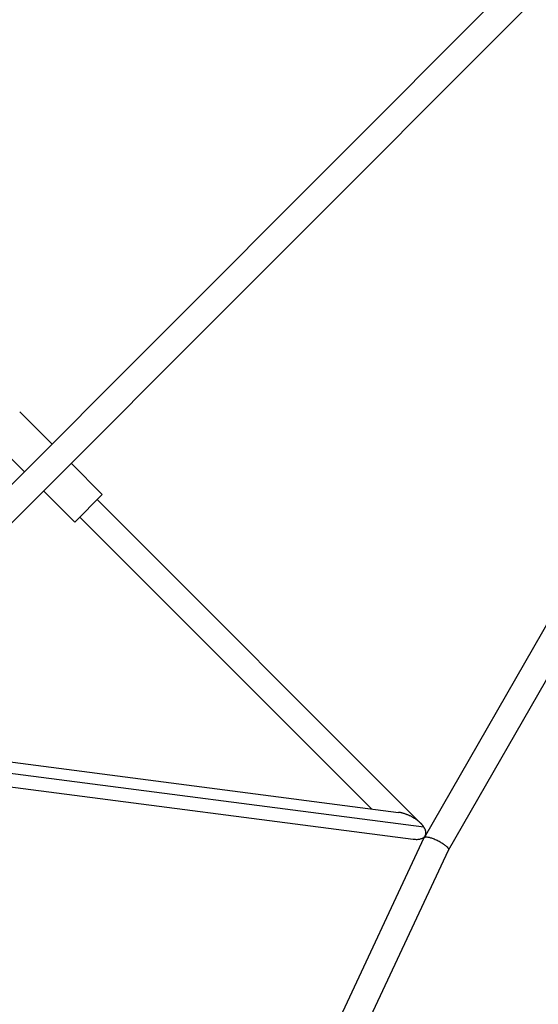
# Model space of a CAD drawing. Units: millimetres. Extents: x -4752 to 4752, y -4752 to 4752.
# Drawn here: x 1988 to 2387, y 1596 to 2354 of the extents above; entities that cross this region are included whole.
import ezdxf

# ---------------------------------------------------------------- set-up
doc = ezdxf.new("R2010")
doc.units = ezdxf.units.MM
doc.header["$LTSCALE"] = 20
doc.layers.add('2d', color=230, linetype='Continuous')

msp = doc.modelspace()

# ---------------------------------------------------------------- linework, layer by layer
at = {"layer": '2d'}
for p, q in [((2317.87, 1714.59), (3111.13, 3095.85)), ((1547.44, 1562.29), (3013.21, 3028.06)), ((1562.29, 1547.44), (3028.06, 3013.21)), ((2299.24, 1724.32), (3032.12, 3000.45)), ((2012.36, 2027.2), (1987.64, 2051.92)), ((1991.14, 2005.99), (1966.43, 2030.7)), ((2051.28, 1988.28), (2027.2, 2012.36)), ((2030.07, 1967.07), (2005.99, 1991.14)), ((2030.07, 1967.07), (2051.28, 1988.28)), ((2296.52, 1735.26), (2047.39, 1984.39)), ((2258.5, 1746.41), (2033.96, 1970.95)), ((1818.39, 1803.54), (2279.35, 1743.71)), ((1810.77, 1795.92), (2298.76, 1732.59)), ((1801.43, 1786.58), (2290.54, 1723.1)), ((2021.47, 1131.56), (2299.21, 1724.27)), ((2040.33, 1122.32), (2317.88, 1714.62))]:
    msp.add_line(p, q, dxfattribs=at)
for points, weights in [([(2296.52, 1735.26), (2292.56, 1739.22), (2286.22, 1742.82), (2279.35, 1743.71)], [1, 0.7474160205, 0.604522035932, 0.571318046298]), ([(2298.76, 1732.59), (2298.15, 1733.48), (2297.41, 1734.38), (2296.52, 1735.26)], [1, 0.994553951408, 0.994553951408, 1]), ([(2290.54, 1723.1), (2300.78, 1721.77), (2302.68, 1726.77), (2298.76, 1732.59)], [0.571318046298, 0.528062958309, 0.670956942876, 1]), ([(2299.21, 1724.27), (2299.22, 1724.28), (2299.23, 1724.3), (2299.24, 1724.32)], [1, 0.999962465064, 0.999962465064, 1]), ([(2299.24, 1724.32), (2301.86, 1728.88), (2320.11, 1719.38), (2317.88, 1714.62)], [1, 0.340407594613, 0.340407594613, 1])]:
    msp.add_rational_spline(points, weights, degree=3, dxfattribs=at)

doc.saveas('drawing.dxf')
